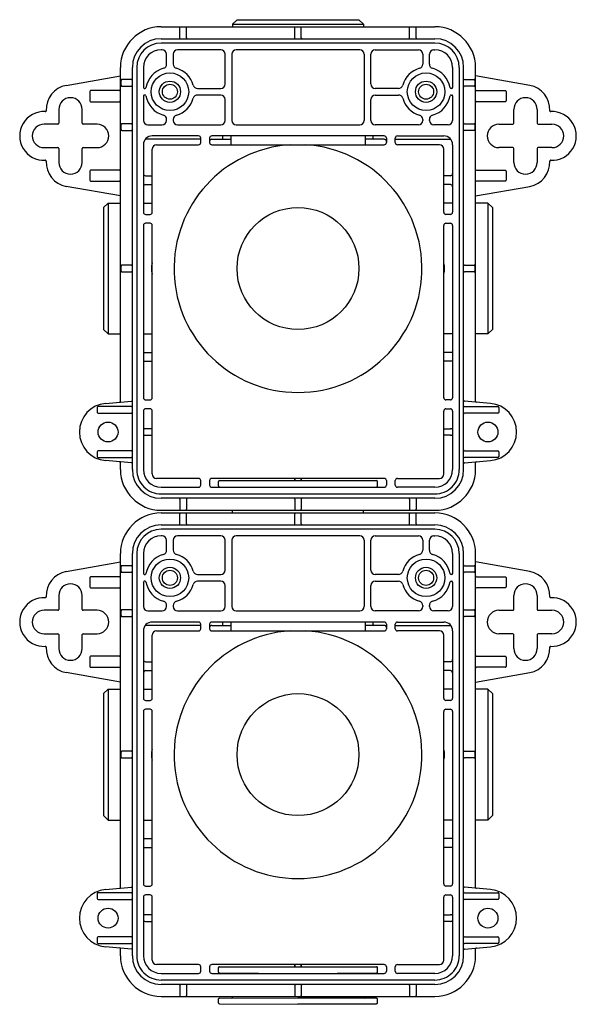
# Model space of a CAD drawing. Units: inches. Extents: x 628.38 to 633.34, y 80.38 to 89.15.
import ezdxf

# ---------------------------------------------------------------- set-up
doc = ezdxf.new("R2010")
doc.units = ezdxf.units.IN
doc.header["$LTSCALE"] = 0.64311
doc.header["$MEASUREMENT"] = 0
doc.layers.get('0').update_dxf_attribs({"color": 255, "linetype": 'CONTINUOUS'})
doc.layers.get('Defpoints').update_dxf_attribs({"linetype": 'CONTINUOUS'})
doc.styles.get("Standard").update_dxf_attribs({"font": 'txt', "width": 0.8})

msp = doc.modelspace()

# ---------------------------------------------------------------- linework, layer by layer
for p, q in [((630.2739, 89.1075), (630.3132, 89.1468)), ((630.3132, 89.1468), (631.3999, 89.1468)), ((631.4392, 89.1075), (631.3999, 89.1468)), ((629.6361, 89.0838), (632.077, 89.0838)), ((629.8034, 88.9855), (629.8034, 89.0757)), ((629.8625, 88.9863), (629.8625, 89.0757)), ((630.2739, 89.1075), (630.2739, 89.0838)), ((630.2739, 89.1075), (631.4392, 89.1075)), ((630.827, 88.9855), (630.827, 89.0757)), ((630.8861, 88.9863), (630.8861, 89.0757)), ((631.4392, 89.1075), (631.4392, 89.0838)), ((631.8506, 88.9863), (631.8506, 89.0757)), ((631.9097, 88.9855), (631.9097, 89.0757)), ((629.6361, 88.9775), (632.077, 88.9775)), ((632.077, 88.9381), (629.6359, 88.9381)), ((629.6459, 88.8791), (629.6361, 88.8791)), ((630.1676, 88.8791), (629.7837, 88.8791)), ((631.4077, 88.8791), (630.3054, 88.8791)), ((631.5455, 88.8791), (631.9294, 88.8791)), ((632.0672, 88.8791), (632.077, 88.8791)), ((629.6853, 88.7516), (629.6853, 88.8397)), ((629.7443, 88.8397), (629.7443, 88.7516)), ((630.2069, 88.574), (630.2069, 88.8397)), ((630.266, 88.8397), (630.266, 88.2492)), ((631.4471, 88.8397), (631.4471, 88.2492)), ((631.5061, 88.574), (631.5061, 88.8397)), ((631.9687, 88.8397), (631.9687, 88.7516)), ((632.0278, 88.7516), (632.0278, 88.8397)), ((629.2739, 85.7474), (629.2739, 88.7216)), ((629.3802, 85.139), (629.3802, 88.7216)), ((629.4196, 88.7218), (629.4196, 85.139)), ((629.4786, 88.7216), (629.4786, 88.5425)), ((632.2345, 88.7216), (632.2345, 88.5425)), ((632.2935, 88.7218), (632.2935, 85.139)), ((632.3329, 85.139), (632.3329, 88.7216)), ((632.4392, 85.7474), (632.4392, 88.7216)), ((628.7913, 88.5613), (629.2739, 88.6464)), ((629.3723, 88.6134), (629.2873, 88.6134)), ((632.3408, 88.6134), (632.4258, 88.6134)), ((632.9218, 88.5613), (632.4392, 88.6464)), ((629.0003, 88.507), (629.0003, 88.4244)), ((629.2662, 88.5149), (629.0082, 88.5149)), ((629.2873, 88.5543), (629.3723, 88.5543)), ((629.4865, 88.5346), (629.4935, 88.5346)), ((629.9613, 88.5346), (630.1676, 88.5346)), ((631.7518, 88.5346), (631.5455, 88.5346)), ((632.2266, 88.5346), (632.2195, 88.5346)), ((632.4258, 88.5543), (632.3408, 88.5543)), ((632.4469, 88.5149), (632.7048, 88.5149)), ((632.7127, 88.507), (632.7127, 88.4244)), ((629.4786, 88.4677), (629.4786, 88.2492)), ((629.4935, 88.4756), (629.4865, 88.4756)), ((630.1676, 88.4756), (629.9613, 88.4756)), ((630.2069, 88.2492), (630.2069, 88.4362)), ((631.5061, 88.2492), (631.5061, 88.4362)), ((631.5455, 88.4756), (631.7518, 88.4756)), ((632.2195, 88.4756), (632.2266, 88.4756)), ((632.2345, 88.4677), (632.2345, 88.2492)), ((628.7247, 88.3476), (628.7247, 88.2236)), ((628.9333, 88.2236), (628.9333, 88.3476)), ((629.0082, 88.4165), (629.2662, 88.4165)), ((632.7048, 88.4165), (632.4469, 88.4165)), ((632.7798, 88.2236), (632.7798, 88.3476)), ((632.9884, 88.3476), (632.9884, 88.2236)), ((629.6853, 88.2492), (629.6853, 88.2586)), ((629.7443, 88.2586), (629.7443, 88.2492)), ((631.9687, 88.2586), (631.9687, 88.2492)), ((632.0278, 88.2492), (632.0278, 88.2586)), ((628.7168, 88.2157), (628.5928, 88.2157)), ((629.0652, 88.2157), (628.9412, 88.2157)), ((629.3723, 88.2197), (629.2873, 88.2197)), ((629.2873, 88.1606), (629.3723, 88.1606)), ((629.518, 88.2098), (629.6459, 88.2098)), ((629.7837, 88.2098), (630.1676, 88.2098)), ((630.3054, 88.2098), (631.4077, 88.2098)), ((631.9294, 88.2098), (631.5455, 88.2098)), ((632.1951, 88.2098), (632.0672, 88.2098)), ((632.3408, 88.2197), (632.4258, 88.2197)), ((632.4258, 88.1606), (632.3408, 88.1606)), ((632.6479, 88.2157), (632.7719, 88.2157)), ((632.9963, 88.2157), (633.1203, 88.2157)), ((629.9904, 88.0819), (629.4959, 88.0819)), ((629.9707, 88.1114), (629.5573, 88.1114)), ((629.9904, 88.0523), (629.9904, 88.0917)), ((630.0691, 88.0917), (630.0691, 88.0523)), ((631.6243, 88.1114), (630.0888, 88.1114)), ((630.0888, 88.0819), (630.2581, 88.0819)), ((630.1877, 88.0897), (630.1877, 88.1114)), ((630.2581, 88.1114), (630.2581, 88.0327)), ((631.455, 88.1114), (631.455, 88.0327)), ((631.6243, 88.0819), (631.455, 88.0819)), ((631.5254, 88.0897), (631.5254, 88.1114)), ((631.6439, 88.0917), (631.6439, 88.0523)), ((631.7227, 88.0523), (631.7227, 88.0917)), ((631.7227, 88.0819), (632.2172, 88.0819)), ((631.7424, 88.1114), (632.1558, 88.1114)), ((628.5928, 88.0071), (628.7168, 88.0071)), ((628.7247, 87.9992), (628.7247, 87.8752)), ((628.9333, 87.8752), (628.9333, 87.9992)), ((628.9412, 88.0071), (629.0652, 88.0071)), ((629.4786, 88.0327), (629.4786, 87.4323)), ((629.5573, 87.4323), (629.5573, 87.9933)), ((629.5967, 88.0327), (629.9707, 88.0327)), ((630.0888, 88.0327), (631.6243, 88.0327)), ((632.1164, 88.0327), (631.7424, 88.0327)), ((632.1558, 87.4323), (632.1558, 87.9933)), ((632.2345, 88.0327), (632.2345, 87.4323)), ((632.7719, 88.0071), (632.6479, 88.0071)), ((632.7798, 87.8752), (632.7798, 87.9992)), ((632.9884, 87.9992), (632.9884, 87.8752)), ((633.1203, 88.0071), (632.9963, 88.0071)), ((629.2662, 87.8063), (629.0082, 87.8063)), ((632.4469, 87.8063), (632.7048, 87.8063)), ((629.0003, 87.7984), (629.0003, 87.7158)), ((629.4983, 87.7571), (629.5573, 87.7571)), ((632.2148, 87.7571), (632.1558, 87.7571)), ((632.7127, 87.7984), (632.7127, 87.7158)), ((629.2739, 87.5764), (628.7913, 87.6615)), ((629.0082, 87.7079), (629.2662, 87.7079)), ((629.4983, 87.6783), (629.5573, 87.6783)), ((632.2148, 87.6783), (632.1558, 87.6783)), ((632.4392, 87.5764), (632.9218, 87.6615)), ((632.7048, 87.7079), (632.4469, 87.7079)), ((629.1243, 87.4736), (629.1636, 87.513)), ((629.1243, 87.4736), (629.1243, 86.387)), ((629.1636, 87.513), (629.1636, 86.3476)), ((629.1636, 87.513), (629.2739, 87.513)), ((629.4786, 87.513), (629.5573, 87.513)), ((632.2345, 87.513), (632.1558, 87.513)), ((632.5495, 87.513), (632.4392, 87.513)), ((632.5495, 87.513), (632.5495, 86.3476)), ((632.5888, 87.4736), (632.5495, 87.513)), ((632.5888, 87.4736), (632.5888, 86.387)), ((629.4983, 87.4126), (629.5377, 87.4126)), ((632.2148, 87.4126), (632.1754, 87.4126)), ((629.4786, 87.3142), (629.4786, 85.7787)), ((629.5377, 87.3338), (629.4983, 87.3338)), ((629.5573, 85.7787), (629.5573, 87.3142)), ((632.1558, 85.7787), (632.1558, 87.3142)), ((632.1754, 87.3338), (632.2148, 87.3338)), ((632.2345, 87.3142), (632.2345, 85.7787)), ((629.3723, 86.9598), (629.2873, 86.9598)), ((632.3408, 86.9598), (632.4258, 86.9598)), ((629.2873, 86.9008), (629.3723, 86.9008)), ((632.4258, 86.9008), (632.3408, 86.9008)), ((629.1243, 86.387), (629.1636, 86.3476)), ((629.1636, 86.3476), (629.2739, 86.3476)), ((629.4786, 86.3476), (629.5573, 86.3476)), ((632.2345, 86.3476), (632.1558, 86.3476)), ((632.5495, 86.3476), (632.4392, 86.3476)), ((632.5888, 86.387), (632.5495, 86.3476)), ((629.4787, 86.1823), (629.5573, 86.1823)), ((632.2344, 86.1823), (632.1558, 86.1823)), ((629.4787, 86.1035), (629.5573, 86.1035)), ((632.2344, 86.1035), (632.1558, 86.1035)), ((629.3727, 85.7), (629.0745, 85.7)), ((629.1413, 85.7285), (629.373, 85.7488)), ((629.4983, 85.759), (629.5377, 85.759)), ((632.2148, 85.759), (632.1754, 85.759)), ((632.5718, 85.7285), (632.3401, 85.7488)), ((632.3404, 85.7), (632.6386, 85.7)), ((629.0666, 85.6921), (629.0666, 85.6488)), ((629.0745, 85.6409), (629.3727, 85.6409)), ((629.4786, 85.6606), (629.4786, 85.139)), ((629.5377, 85.6803), (629.4983, 85.6803)), ((629.5573, 85.0996), (629.5573, 85.6606)), ((632.1558, 85.0996), (632.1558, 85.6606)), ((632.1754, 85.6803), (632.2148, 85.6803)), ((632.2345, 85.6606), (632.2345, 85.139)), ((632.6386, 85.6409), (632.3404, 85.6409)), ((632.6465, 85.6921), (632.6465, 85.6488)), ((629.5573, 85.5031), (629.4983, 85.5031)), ((629.4983, 85.4441), (629.5573, 85.4441)), ((632.1558, 85.5031), (632.2148, 85.5031)), ((632.2148, 85.4441), (632.1558, 85.4441)), ((629.0666, 85.2984), (629.0666, 85.2551)), ((629.3727, 85.3063), (629.0745, 85.3063)), ((632.3404, 85.3063), (632.6386, 85.3063)), ((632.6465, 85.2984), (632.6465, 85.2551)), ((629.0745, 85.2472), (629.3727, 85.2472)), ((629.373, 85.1984), (629.1413, 85.2187)), ((629.2739, 85.139), (629.2739, 85.1999)), ((632.3401, 85.1984), (632.5718, 85.2187)), ((632.6386, 85.2472), (632.3404, 85.2472)), ((632.4392, 85.139), (632.4392, 85.1999)), ((629.9707, 85.0602), (629.5967, 85.0602)), ((629.9904, 85.0012), (629.9904, 85.0405)), ((630.0691, 85.0405), (630.0691, 85.0012)), ((631.6243, 85.0602), (630.0888, 85.0602)), ((630.1479, 84.993), (630.1479, 85.0327)), ((630.1558, 85.0405), (631.5573, 85.0405)), ((630.827, 85.0405), (630.827, 85.0602)), ((630.827, 85.0602), (630.827, 85.0405)), ((630.8861, 85.0602), (630.8861, 85.0405)), ((630.8861, 85.0405), (630.8861, 85.0602)), ((631.5652, 84.993), (631.5652, 85.0327)), ((631.6439, 85.0405), (631.6439, 85.0012)), ((631.7227, 85.0012), (631.7227, 85.0405)), ((631.7424, 85.0602), (632.1164, 85.0602)), ((629.6361, 84.9815), (629.9707, 84.9815)), ((629.6361, 84.9225), (632.077, 84.9225)), ((630.0888, 84.9815), (631.6243, 84.9815)), ((630.156, 84.9851), (630.8565, 84.9815)), ((630.8565, 84.9815), (631.5571, 84.9851)), ((632.077, 84.9815), (631.7424, 84.9815)), ((632.077, 84.8831), (629.6361, 84.8831)), ((629.8034, 84.8751), (629.8034, 84.7849)), ((629.8625, 84.8743), (629.8625, 84.7849)), ((630.827, 84.8751), (630.827, 84.7849)), ((630.8861, 84.8743), (630.8861, 84.7849)), ((631.8506, 84.8743), (631.8506, 84.7849)), ((631.9097, 84.8751), (631.9097, 84.7849)), ((629.6361, 84.7768), (632.077, 84.7768)), ((629.6361, 84.7531), (632.077, 84.7531)), ((629.8034, 84.6547), (629.8034, 84.745)), ((629.8625, 84.6556), (629.8625, 84.745)), ((630.2739, 84.7531), (630.2739, 84.7768)), ((630.827, 84.6547), (630.827, 84.745)), ((630.8861, 84.6556), (630.8861, 84.745)), ((631.4392, 84.7531), (631.4392, 84.7768)), ((631.8506, 84.6556), (631.8506, 84.745)), ((631.9097, 84.6547), (631.9097, 84.745)), ((629.6361, 84.6468), (632.077, 84.6468)), ((632.077, 84.6074), (629.6359, 84.6074)), ((629.6459, 84.5484), (629.6361, 84.5484)), ((629.6853, 84.4209), (629.6853, 84.509)), ((629.7443, 84.509), (629.7443, 84.4209)), ((630.1676, 84.5484), (629.7837, 84.5484)), ((630.2069, 84.2433), (630.2069, 84.509)), ((630.266, 84.509), (630.266, 83.9185)), ((631.4077, 84.5484), (630.3054, 84.5484)), ((631.4471, 84.509), (631.4471, 83.9185)), ((631.5061, 84.2433), (631.5061, 84.509)), ((631.5455, 84.5484), (631.9294, 84.5484)), ((631.9687, 84.509), (631.9687, 84.4209)), ((632.0278, 84.4209), (632.0278, 84.509)), ((632.0672, 84.5484), (632.077, 84.5484)), ((629.2739, 81.4166), (629.2739, 84.3909)), ((629.3802, 80.8083), (629.3802, 84.3909)), ((629.4196, 84.3911), (629.4196, 80.8083)), ((629.4786, 84.3909), (629.4786, 84.2118)), ((632.2345, 84.3909), (632.2345, 84.2118)), ((632.2935, 84.3911), (632.2935, 80.8083)), ((632.3329, 80.8083), (632.3329, 84.3909)), ((632.4392, 81.4166), (632.4392, 84.3909)), ((628.7913, 84.2306), (629.2739, 84.3156)), ((632.9218, 84.2306), (632.4392, 84.3156)), ((629.3723, 84.2827), (629.2873, 84.2827)), ((629.2873, 84.2236), (629.3723, 84.2236)), ((632.3408, 84.2827), (632.4258, 84.2827)), ((632.4258, 84.2236), (632.3408, 84.2236)), ((629.0003, 84.1763), (629.0003, 84.0937)), ((629.2662, 84.1842), (629.0082, 84.1842)), ((629.4786, 84.137), (629.4786, 83.9185)), ((629.4865, 84.2039), (629.4935, 84.2039)), ((629.4935, 84.1449), (629.4865, 84.1449)), ((629.9613, 84.2039), (630.1676, 84.2039)), ((630.1676, 84.1449), (629.9613, 84.1449)), ((631.7518, 84.2039), (631.5455, 84.2039)), ((631.5455, 84.1449), (631.7518, 84.1449)), ((632.2266, 84.2039), (632.2195, 84.2039)), ((632.2195, 84.1449), (632.2266, 84.1449)), ((632.2345, 84.137), (632.2345, 83.9185)), ((632.4469, 84.1842), (632.7048, 84.1842)), ((632.7127, 84.1763), (632.7127, 84.0937)), ((629.0082, 84.0858), (629.2662, 84.0858)), ((630.2069, 83.9185), (630.2069, 84.1055)), ((631.5061, 83.9185), (631.5061, 84.1055)), ((632.7048, 84.0858), (632.4469, 84.0858)), ((628.7247, 84.0169), (628.7247, 83.8929)), ((628.9333, 83.8929), (628.9333, 84.0169)), ((632.7798, 83.8929), (632.7798, 84.0169)), ((632.9884, 84.0169), (632.9884, 83.8929)), ((628.7168, 83.885), (628.5928, 83.885)), ((629.0652, 83.885), (628.9412, 83.885)), ((629.3723, 83.889), (629.2873, 83.889)), ((629.518, 83.8791), (629.6459, 83.8791)), ((629.6853, 83.9185), (629.6853, 83.9279)), ((629.7443, 83.9279), (629.7443, 83.9185)), ((629.7837, 83.8791), (630.1676, 83.8791)), ((630.3054, 83.8791), (631.4077, 83.8791)), ((631.9294, 83.8791), (631.5455, 83.8791)), ((631.9687, 83.9279), (631.9687, 83.9185)), ((632.0278, 83.9185), (632.0278, 83.9279)), ((632.1951, 83.8791), (632.0672, 83.8791)), ((632.3408, 83.889), (632.4258, 83.889)), ((632.6479, 83.885), (632.7719, 83.885)), ((632.9963, 83.885), (633.1203, 83.885)), ((629.2873, 83.8299), (629.3723, 83.8299)), ((629.9707, 83.7807), (629.5573, 83.7807)), ((631.6243, 83.7807), (630.0888, 83.7807)), ((630.1877, 83.759), (630.1877, 83.7807)), ((630.2581, 83.7807), (630.2581, 83.702)), ((631.455, 83.7807), (631.455, 83.702)), ((631.5254, 83.759), (631.5254, 83.7807)), ((631.7424, 83.7807), (632.1558, 83.7807)), ((632.4258, 83.8299), (632.3408, 83.8299)), ((629.4786, 83.702), (629.4786, 83.1016)), ((629.9904, 83.7512), (629.4959, 83.7512)), ((629.5967, 83.702), (629.9707, 83.702)), ((629.9904, 83.7216), (629.9904, 83.761)), ((630.0691, 83.761), (630.0691, 83.7216)), ((630.0888, 83.7512), (630.2581, 83.7512)), ((630.0888, 83.702), (631.6243, 83.702)), ((631.6243, 83.7512), (631.455, 83.7512)), ((631.6439, 83.761), (631.6439, 83.7216)), ((631.7227, 83.7216), (631.7227, 83.761)), ((631.7227, 83.7512), (632.2172, 83.7512)), ((632.1164, 83.702), (631.7424, 83.702)), ((632.2345, 83.702), (632.2345, 83.1016)), ((628.5928, 83.6764), (628.7168, 83.6764)), ((628.7247, 83.6685), (628.7247, 83.5445)), ((628.9333, 83.5445), (628.9333, 83.6685)), ((628.9412, 83.6764), (629.0652, 83.6764)), ((629.5573, 83.1016), (629.5573, 83.6626)), ((632.1558, 83.1016), (632.1558, 83.6626)), ((632.7719, 83.6764), (632.6479, 83.6764)), ((632.7798, 83.5445), (632.7798, 83.6685)), ((632.9884, 83.6685), (632.9884, 83.5445)), ((633.1203, 83.6764), (632.9963, 83.6764)), ((629.0003, 83.4677), (629.0003, 83.3851)), ((629.2662, 83.4756), (629.0082, 83.4756)), ((629.4983, 83.4264), (629.5573, 83.4264)), ((632.2148, 83.4264), (632.1558, 83.4264)), ((632.4469, 83.4756), (632.7048, 83.4756)), ((632.7127, 83.4677), (632.7127, 83.3851)), ((629.2739, 83.2457), (628.7913, 83.3308)), ((629.0082, 83.3772), (629.2662, 83.3772)), ((629.4983, 83.3476), (629.5573, 83.3476)), ((632.2148, 83.3476), (632.1558, 83.3476)), ((632.4392, 83.2457), (632.9218, 83.3308)), ((632.7048, 83.3772), (632.4469, 83.3772)), ((629.1243, 83.1429), (629.1636, 83.1823)), ((629.1636, 83.1823), (629.1636, 82.0169)), ((629.1636, 83.1823), (629.2739, 83.1823)), ((629.4786, 83.1823), (629.5573, 83.1823)), ((632.2345, 83.1823), (632.1558, 83.1823)), ((632.5495, 83.1823), (632.4392, 83.1823)), ((632.5495, 83.1823), (632.5495, 82.0169)), ((632.5888, 83.1429), (632.5495, 83.1823)), ((629.1243, 83.1429), (629.1243, 82.0563)), ((629.4983, 83.0819), (629.5377, 83.0819)), ((632.2148, 83.0819), (632.1754, 83.0819)), ((632.5888, 83.1429), (632.5888, 82.0563)), ((629.4786, 82.9835), (629.4786, 81.448)), ((629.5377, 83.0031), (629.4983, 83.0031)), ((629.5573, 81.448), (629.5573, 82.9835)), ((632.1558, 81.448), (632.1558, 82.9835)), ((632.1754, 83.0031), (632.2148, 83.0031)), ((632.2345, 82.9835), (632.2345, 81.448)), ((629.3723, 82.6291), (629.2873, 82.6291)), ((632.3408, 82.6291), (632.4258, 82.6291)), ((629.2873, 82.5701), (629.3723, 82.5701)), ((632.4258, 82.5701), (632.3408, 82.5701)), ((629.1243, 82.0563), (629.1636, 82.0169)), ((629.1636, 82.0169), (629.2739, 82.0169)), ((629.4786, 82.0169), (629.5573, 82.0169)), ((632.2345, 82.0169), (632.1558, 82.0169)), ((632.5495, 82.0169), (632.4392, 82.0169)), ((632.5888, 82.0563), (632.5495, 82.0169)), ((629.4787, 81.8516), (629.5573, 81.8516)), ((632.2344, 81.8516), (632.1558, 81.8516)), ((629.4787, 81.7728), (629.5573, 81.7728)), ((632.2344, 81.7728), (632.1558, 81.7728)), ((629.1413, 81.3978), (629.373, 81.4181)), ((629.4983, 81.4283), (629.5377, 81.4283)), ((632.2148, 81.4283), (632.1754, 81.4283)), ((632.5718, 81.3978), (632.3401, 81.4181)), ((629.0666, 81.3614), (629.0666, 81.3181)), ((629.3727, 81.3693), (629.0745, 81.3693)), ((629.4786, 81.3299), (629.4786, 80.8083)), ((629.5377, 81.3496), (629.4983, 81.3496)), ((629.5573, 80.7689), (629.5573, 81.3299)), ((632.1558, 80.7689), (632.1558, 81.3299)), ((632.1754, 81.3496), (632.2148, 81.3496)), ((632.2345, 81.3299), (632.2345, 80.8083)), ((632.3404, 81.3693), (632.6386, 81.3693)), ((632.6465, 81.3614), (632.6465, 81.3181)), ((629.0745, 81.3102), (629.3727, 81.3102)), ((632.6386, 81.3102), (632.3404, 81.3102)), ((629.5573, 81.1724), (629.4983, 81.1724)), ((632.1558, 81.1724), (632.2148, 81.1724)), ((629.4983, 81.1134), (629.5573, 81.1134)), ((632.2148, 81.1134), (632.1558, 81.1134)), ((629.0666, 80.9677), (629.0666, 80.9244)), ((629.3727, 80.9756), (629.0745, 80.9756)), ((632.3404, 80.9756), (632.6386, 80.9756)), ((632.6465, 80.9677), (632.6465, 80.9244)), ((629.0745, 80.9165), (629.3727, 80.9165)), ((629.373, 80.8677), (629.1413, 80.888)), ((632.3401, 80.8677), (632.5718, 80.888)), ((632.6386, 80.9165), (632.3404, 80.9165)), ((629.2739, 80.8083), (629.2739, 80.8692)), ((632.4392, 80.8083), (632.4392, 80.8692)), ((629.9707, 80.7295), (629.5967, 80.7295)), ((629.9904, 80.6705), (629.9904, 80.7098)), ((630.0691, 80.7098), (630.0691, 80.6705)), ((631.6243, 80.7295), (630.0888, 80.7295)), ((630.1479, 80.6623), (630.1479, 80.702)), ((630.1558, 80.7098), (631.5573, 80.7098)), ((630.827, 80.7098), (630.827, 80.7295)), ((630.827, 80.7295), (630.827, 80.7098)), ((630.8861, 80.7295), (630.8861, 80.7098)), ((630.8861, 80.7098), (630.8861, 80.7295)), ((631.5652, 80.6623), (631.5652, 80.702)), ((631.6439, 80.7098), (631.6439, 80.6705)), ((631.7227, 80.6705), (631.7227, 80.7098)), ((631.7424, 80.7295), (632.1164, 80.7295)), ((629.6361, 80.6508), (629.9707, 80.6508)), ((630.0888, 80.6508), (631.6243, 80.6508)), ((630.156, 80.6544), (630.8565, 80.6508)), ((630.8565, 80.6508), (631.5571, 80.6544)), ((632.077, 80.6508), (631.7424, 80.6508)), ((629.6361, 80.5918), (632.077, 80.5918)), ((632.077, 80.5523), (629.6361, 80.5523)), ((629.8034, 80.5444), (629.8034, 80.4541)), ((629.8625, 80.5436), (629.8625, 80.4541)), ((630.827, 80.5444), (630.827, 80.4541)), ((630.8861, 80.5436), (630.8861, 80.4541)), ((631.8506, 80.5436), (631.8506, 80.4541)), ((631.9097, 80.5444), (631.9097, 80.4541)), ((629.6361, 80.446), (632.077, 80.446)), ((630.2739, 80.4392), (630.2739, 80.446)), ((631.4392, 80.4392), (631.4392, 80.446)), ((630.1479, 80.3868), (630.1479, 80.4227)), ((630.1557, 80.4306), (630.8565, 80.4342)), ((630.1557, 80.3789), (630.8565, 80.3752)), ((630.8565, 80.4342), (631.5574, 80.4306)), ((631.5573, 80.4306), (630.8565, 80.4342)), ((630.8565, 80.3752), (631.5574, 80.3789)), ((631.5573, 80.3789), (630.8565, 80.3752)), ((631.5652, 80.3868), (631.5652, 80.4227))]:
    msp.add_line(p, q)
for centre, radius in [((629.7148, 88.5051), 0.1673), ((629.7148, 88.5051), 0.0945), ((631.9983, 88.5051), 0.1673), ((631.9983, 88.5051), 0.0945), ((629.7148, 88.5051), 0.067), ((631.9983, 88.5051), 0.067), ((630.8565, 86.9303), 0.5433), ((629.1636, 85.4736), 0.0886), ((632.5495, 85.4736), 0.0886), ((629.7148, 84.1744), 0.1673), ((631.9983, 84.1744), 0.1673), ((629.7148, 84.1744), 0.0945), ((629.7148, 84.1744), 0.067), ((631.9983, 84.1744), 0.0945), ((631.9983, 84.1744), 0.067), ((630.8565, 82.5996), 0.5433), ((629.1636, 81.1429), 0.0886), ((632.5495, 81.1429), 0.0886)]:
    msp.add_circle(centre, radius)
for centre, radius, start, end in [((629.6361, 88.7216), 0.3622, 90, 180), ((629.812, 89.0759), 0.00865, 112.43547, 180.68147), ((629.8538, 89.0759), 0.00865, 359.31847, 67.56453), ((630.8357, 89.0759), 0.00865, 112.43547, 180.68153), ((630.8774, 89.0759), 0.00865, 359.31847, 67.56453), ((631.8593, 89.0759), 0.00865, 112.43547, 180.68153), ((631.901, 89.0759), 0.00865, 359.31847, 67.56453), ((632.077, 88.7216), 0.3622, 0, 90), ((629.6361, 88.7216), 0.2559, 90, 180), ((629.7955, 88.9854), 0.0079, 273.94304, 0.19527), ((629.8704, 88.9855), 0.00796, 174.43685, 267.15106), ((630.8191, 88.9854), 0.0079, 273.94304, 0.19527), ((630.894, 88.9855), 0.00796, 174.43685, 267.15106), ((631.8427, 88.9855), 0.00796, 272.84894, 5.56315), ((631.9176, 88.9854), 0.0079, 179.80473, 266.05696), ((632.077, 88.7216), 0.2559, 0, 90), ((629.6359, 88.7218), 0.2163, 90, 180), ((629.6361, 88.7216), 0.1575, 90, 180), ((629.6459, 88.8397), 0.0394, 0, 90), ((629.7837, 88.8397), 0.0394, 90, 180), ((630.1676, 88.8397), 0.0394, 0, 90), ((630.3054, 88.8397), 0.0394, 90, 180), ((631.4077, 88.8397), 0.0394, 0, 90), ((631.5455, 88.8397), 0.0394, 90, 180), ((631.9294, 88.8397), 0.0394, 0, 90), ((632.0672, 88.8397), 0.0394, 90, 180), ((632.077, 88.7216), 0.1575, 0, 90), ((632.0772, 88.7218), 0.2163, 0, 90), ((629.7148, 88.5051), 0.2165, 105.61894, 170.40593), ((629.6459, 88.7516), 0.0394, 285.61608, 0), ((629.7837, 88.7516), 0.0394, 180, 254.37909), ((629.7148, 88.5051), 0.2165, 15.61894, 74.38194), ((631.9983, 88.5051), 0.2165, 105.61806, 164.38106), ((631.9294, 88.7516), 0.0394, 285.62091, 0), ((632.0672, 88.7516), 0.0394, 180, 254.38392), ((631.9983, 88.5051), 0.2165, 9.59407, 74.38106), ((629.2873, 88.6054), 0.008, 90, 180.19002), ((622.7963, 88.5838), 6.4831, 359.80998, 0.19002), ((629.3723, 88.6212), 0.00787, 270, 0), ((632.3408, 88.6212), 0.00787, 180, 270), ((632.4258, 88.6054), 0.008, 359.80998, 90), ((638.9168, 88.5838), 6.4831, 179.80998, 180.19002), ((628.829, 88.3476), 0.2169, 100, 182.98522), ((629.0082, 88.507), 0.0079, 90, 180), ((629.2658, 88.5231), 0.00819, 273.01357, 351.92101), ((629.2873, 88.5623), 0.008, 179.80998, 270), ((629.3723, 88.5464), 0.00787, 0, 90), ((629.4865, 88.5425), 0.00787, 180, 270), ((629.4935, 88.5425), 0.00787, 270, 350.40332), ((629.9613, 88.574), 0.0394, 195.61608, 270), ((630.1676, 88.574), 0.0394, 270, 0), ((631.5455, 88.574), 0.0394, 180, 270), ((631.7518, 88.574), 0.0394, 270, 344.38392), ((632.2195, 88.5425), 0.00787, 189.59668, 270), ((632.2266, 88.5425), 0.00787, 270, 0), ((632.3408, 88.5464), 0.00787, 90, 180), ((632.4258, 88.5623), 0.008, 270, 0.19002), ((632.4473, 88.5231), 0.00819, 188.07899, 266.98643), ((632.7048, 88.507), 0.0079, 0, 90), ((632.8841, 88.3476), 0.2169, 357.01478, 80), ((628.829, 88.3476), 0.1043, 0, 180), ((629.0082, 88.4244), 0.0079, 180, 270), ((629.4865, 88.4677), 0.00787, 90, 180), ((629.4936, 88.4678), 0.00777, 8.92722, 90.66686), ((629.7148, 88.5051), 0.2165, 189.59407, 254.3815), ((629.7148, 88.5051), 0.2165, 285.6185, 344.3815), ((629.9613, 88.4362), 0.0394, 90, 164.3815), ((630.1676, 88.4362), 0.0394, 0, 90), ((631.5455, 88.4362), 0.0394, 90, 180), ((631.7518, 88.4362), 0.0394, 15.6185, 90), ((631.9983, 88.5051), 0.2165, 195.6185, 254.3815), ((631.9983, 88.5051), 0.2165, 285.6185, 350.40593), ((632.2195, 88.4678), 0.00777, 89.33314, 171.07278), ((632.2266, 88.4677), 0.00787, 0, 90), ((632.7048, 88.4244), 0.0079, 270, 0), ((632.8841, 88.3476), 0.1043, 360, 180), ((628.6045, 88.3359), 0.00787, 267.01743, 2.98257), ((629.2662, 88.4089), 0.00767, 5.12317, 90.61514), ((632.4469, 88.4089), 0.00767, 89.38486, 174.87683), ((633.1086, 88.3359), 0.00787, 177.01743, 272.98257), ((628.5928, 88.1114), 0.2169, 87.01478, 272.98522), ((629.518, 88.2492), 0.0394, 180, 270), ((629.6459, 88.2492), 0.0394, 270, 0), ((629.6459, 88.2587), 0.0394, 359.97883, 74.40267), ((629.7837, 88.2586), 0.0394, 105.6185, 180), ((629.7837, 88.2492), 0.0394, 180, 270), ((630.1676, 88.2492), 0.0394, 270, 0), ((630.3054, 88.2492), 0.0394, 180, 270), ((631.4077, 88.2492), 0.0394, 270, 0), ((631.5455, 88.2492), 0.0394, 180, 270), ((631.9294, 88.2492), 0.0394, 270, 0), ((631.9294, 88.2586), 0.0394, 0, 74.3815), ((632.0672, 88.2587), 0.0394, 105.59733, 180.02117), ((632.0672, 88.2492), 0.0394, 180, 270), ((632.1951, 88.2492), 0.0394, 270, 0), ((633.1203, 88.1114), 0.2169, 267.01478, 92.98522), ((628.5928, 88.1114), 0.1043, 90, 270), ((628.7168, 88.2236), 0.00787, 270, 0), ((628.9412, 88.2236), 0.00787, 180, 270), ((629.0652, 88.1114), 0.1043, 270, 90), ((629.2873, 88.2117), 0.008, 90, 180.19002), ((622.7963, 88.1901), 6.4831, 359.80998, 0.19002), ((629.2873, 88.1686), 0.008, 179.80998, 270), ((629.3723, 88.2275), 0.00787, 270, 0), ((629.3723, 88.1527), 0.00787, 0, 90), ((632.3408, 88.2275), 0.00787, 180, 270), ((632.3408, 88.1527), 0.00787, 90, 180), ((632.4258, 88.2117), 0.008, 359.80998, 90), ((632.4258, 88.1686), 0.008, 270, 0.19002), ((638.9168, 88.1901), 6.4831, 179.80998, 180.19002), ((632.6479, 88.1114), 0.1043, 90, 270), ((632.7719, 88.2236), 0.00787, 270, 0), ((632.9963, 88.2236), 0.00787, 180, 270), ((633.1203, 88.1114), 0.1043, 270, 90), ((629.5573, 88.0327), 0.0787, 90, 180), ((629.9707, 88.0917), 0.0197, 0, 90), ((630.0888, 88.0917), 0.0197, 90, 180), ((630.0888, 88.0622), 0.0197, 90, 180), ((630.1799, 88.0897), 0.00787, 270, 0), ((631.5332, 88.0897), 0.00787, 180, 270), ((631.6243, 88.0917), 0.0197, 0, 90), ((631.6243, 88.0622), 0.0197, 0, 90), ((631.7424, 88.0917), 0.0197, 90, 180), ((632.1558, 88.0327), 0.0787, 0, 90), ((628.7168, 87.9992), 0.00787, 0, 90), ((628.9412, 87.9992), 0.00787, 90, 180), ((629.5967, 87.9933), 0.0394, 90, 180), ((630.8565, 86.9303), 1.1045, 93.55955, 86.44045), ((629.9707, 88.0523), 0.0197, 270, 0), ((630.0888, 88.0523), 0.0197, 180, 270), ((631.6243, 88.0523), 0.0197, 270, 0), ((631.7424, 88.0523), 0.0197, 180, 270), ((632.1164, 87.9933), 0.0394, 0, 90), ((632.7719, 87.9992), 0.00787, 360, 90), ((632.9963, 87.9992), 0.00787, 90, 180), ((628.6045, 87.8869), 0.00787, 357.01743, 92.98257), ((633.1086, 87.8869), 0.00787, 87.01743, 182.98257), ((628.829, 87.8752), 0.2169, 177.01478, 260), ((628.829, 87.8752), 0.1043, 180, 0), ((629.0082, 87.7984), 0.0079, 90, 180), ((629.2658, 87.8145), 0.00819, 273.01357, 351.92101), ((632.4473, 87.8145), 0.00819, 188.07899, 266.98643), ((632.7048, 87.7984), 0.0079, 0, 90), ((632.8841, 87.8752), 0.1043, 180, 0), ((632.8841, 87.8752), 0.2169, 280, 2.98522), ((629.4983, 87.7768), 0.0197, 180, 270), ((632.2148, 87.7768), 0.0197, 270, 0), ((629.0082, 87.7158), 0.0079, 180, 270), ((629.2662, 87.7002), 0.00767, 5.12317, 90.61514), ((629.4983, 87.6586), 0.0197, 90, 180), ((632.2148, 87.6586), 0.0197, 0, 90), ((632.4469, 87.7002), 0.00767, 89.38486, 174.87683), ((632.7048, 87.7158), 0.0079, 270, 0), ((629.4983, 87.4323), 0.0197, 180, 270), ((629.5377, 87.4323), 0.0197, 270, 0), ((632.1754, 87.4323), 0.0197, 180, 270), ((632.2148, 87.4323), 0.0197, 270, 0), ((629.4983, 87.3142), 0.0197, 90, 180), ((629.5377, 87.3142), 0.0197, 0, 90), ((632.1754, 87.3142), 0.0197, 90, 180), ((632.2148, 87.3142), 0.0197, 0, 90), ((629.2873, 86.9518), 0.008, 90, 180.19002), ((622.7963, 86.9303), 6.4831, 359.80998, 0.19002), ((629.3723, 86.9677), 0.00787, 270, 0), ((629.7247, 86.9303), 0.1747, 163.41317, 196.58527), ((631.9884, 86.9303), 0.1747, 343.41473, 16.58683), ((632.3408, 86.9677), 0.00787, 180, 270), ((632.4258, 86.9518), 0.008, 359.80998, 90), ((638.9168, 86.9303), 6.4831, 179.80998, 180.19002), ((629.2873, 86.9088), 0.008, 179.80998, 270), ((629.3723, 86.8929), 0.00787, 0, 90), ((632.3408, 86.8929), 0.00787, 90, 180), ((632.4258, 86.9088), 0.008, 270, 0.19002), ((629.1636, 85.4736), 0.2559, 95, 265), ((629.0745, 85.6921), 0.0079, 90, 180), ((629.266, 85.7474), 0.00787, 275, 0), ((629.3727, 85.7075), 0.00748, 270, 0), ((629.3723, 85.7567), 0.00787, 275, 0), ((629.4983, 85.7787), 0.0197, 180, 270), ((629.5377, 85.7787), 0.0197, 270, 0), ((632.1754, 85.7787), 0.0197, 180, 270), ((632.2148, 85.7787), 0.0197, 270, 0), ((632.3408, 85.7567), 0.00787, 180, 265), ((632.3404, 85.7075), 0.00748, 180, 270), ((632.4471, 85.7474), 0.00787, 180, 265), ((632.5495, 85.4736), 0.2559, 275, 85), ((632.6386, 85.6921), 0.0079, 0, 90), ((629.0745, 85.6488), 0.0079, 180, 270), ((629.3727, 85.6335), 0.00748, 0, 90), ((629.4983, 85.6606), 0.0197, 90, 180), ((629.5377, 85.6606), 0.0197, 0, 90), ((632.1754, 85.6606), 0.0197, 90, 180), ((632.2148, 85.6606), 0.0197, 0, 90), ((632.3404, 85.6335), 0.00748, 90, 180), ((632.6386, 85.6488), 0.0079, 270, 0), ((629.4976, 85.4724), 0.0308, 88.7727, 128.20577), ((629.4967, 85.4707), 0.0267, 227.12818, 273.31859), ((632.2155, 85.4724), 0.0308, 51.79423, 91.2273), ((632.2164, 85.4707), 0.0267, 266.68141, 312.87182), ((629.0745, 85.2984), 0.0079, 90, 180), ((629.3727, 85.3138), 0.00748, 270, 0), ((632.3404, 85.3138), 0.00748, 180, 270), ((632.6386, 85.2984), 0.0079, 0, 90), ((629.1636, 85.4736), 0.2559, 245.48002, 247.9699), ((629.0745, 85.2551), 0.0079, 180, 270), ((629.266, 85.1999), 0.00787, 0, 85), ((629.3727, 85.2397), 0.00748, 0, 90), ((629.3723, 85.1906), 0.00787, 0, 85), ((632.3404, 85.2397), 0.00748, 90, 180), ((632.3408, 85.1906), 0.00787, 95, 180), ((632.4471, 85.1999), 0.00787, 95, 180), ((632.6386, 85.2551), 0.0079, 270, 0), ((632.5495, 85.4736), 0.2559, 292.0301, 294.51998), ((629.6361, 85.139), 0.3622, 180, 270), ((629.6361, 85.139), 0.2559, 180, 270), ((629.6361, 85.139), 0.2166, 179.99532, 270.00468), ((629.6361, 85.139), 0.1575, 180, 270), ((629.5967, 85.0996), 0.0394, 180, 270), ((632.077, 85.139), 0.2166, 269.99532, 0.00468), ((632.077, 85.139), 0.3622, 270, 0), ((632.077, 85.139), 0.2559, 270, 0), ((632.077, 85.139), 0.1575, 270, 0), ((632.1164, 85.0996), 0.0394, 270, 0), ((629.9707, 85.0405), 0.0197, 0, 90), ((629.9707, 85.0012), 0.0197, 270, 0), ((630.0888, 85.0405), 0.0197, 90, 180), ((630.0888, 85.0012), 0.0197, 179.96915, 270.02069), ((630.1558, 85.0327), 0.00787, 90, 180), ((631.5573, 85.0327), 0.00787, 0, 90), ((631.6243, 85.0405), 0.0197, 0, 90.02023), ((631.6243, 85.0012), 0.0197, 270.0102, 0), ((631.7424, 85.0405), 0.0197, 90, 180), ((631.7424, 85.0012), 0.0197, 180, 270), ((630.1558, 84.993), 0.00788, 179.97023, 271.84723), ((631.5573, 84.993), 0.00788, 268.15985, 0.02977), ((629.7955, 84.8752), 0.0079, 359.80473, 86.05696), ((629.8704, 84.8751), 0.00796, 92.84894, 185.56315), ((630.8191, 84.8752), 0.0079, 359.80473, 86.05696), ((630.894, 84.8751), 0.00796, 92.84894, 185.56315), ((631.8427, 84.8751), 0.00796, 354.43685, 87.15106), ((631.9176, 84.8752), 0.0079, 93.94304, 180.19527), ((629.6361, 84.3909), 0.3622, 90, 180), ((629.812, 84.7847), 0.00865, 179.31853, 247.56453), ((629.812, 84.7451), 0.00865, 112.43547, 180.68153), ((629.8538, 84.7847), 0.00865, 292.43547, 0.68153), ((629.8538, 84.7451), 0.00865, 359.31847, 67.56453), ((630.8357, 84.7847), 0.00865, 179.31847, 247.56453), ((630.8357, 84.7451), 0.00865, 112.43547, 180.68153), ((630.8774, 84.7847), 0.00865, 292.43547, 0.68153), ((630.8774, 84.7451), 0.00865, 359.31847, 67.56453), ((631.8593, 84.7847), 0.00865, 179.31847, 247.56453), ((631.8593, 84.7451), 0.00865, 112.43547, 180.68153), ((631.901, 84.7847), 0.00865, 292.43547, 0.68153), ((631.901, 84.7451), 0.00865, 359.31847, 67.56453), ((632.077, 84.3909), 0.3622, 0, 90), ((629.6361, 84.3909), 0.2559, 90, 180), ((629.7955, 84.6547), 0.0079, 273.94304, 0.19527), ((629.8704, 84.6548), 0.00796, 174.43685, 267.15106), ((630.8191, 84.6547), 0.0079, 273.94304, 0.19527), ((630.894, 84.6548), 0.00796, 174.43685, 267.15106), ((631.8427, 84.6548), 0.00796, 272.84894, 5.56315), ((631.9176, 84.6547), 0.0079, 179.80473, 266.05696), ((632.077, 84.3909), 0.2559, 0, 90), ((629.6359, 84.3911), 0.2163, 90, 180), ((632.0772, 84.3911), 0.2163, 0, 90), ((629.6361, 84.3909), 0.1575, 90, 180), ((629.6459, 84.509), 0.0394, 0, 90), ((629.7837, 84.509), 0.0394, 90, 180), ((630.1676, 84.509), 0.0394, 0, 90), ((630.3054, 84.509), 0.0394, 90, 180), ((631.4077, 84.509), 0.0394, 0, 90), ((631.5455, 84.509), 0.0394, 90, 180), ((631.9294, 84.509), 0.0394, 0, 90), ((632.0672, 84.509), 0.0394, 90, 180), ((632.077, 84.3909), 0.1575, 0, 90), ((629.6459, 84.4209), 0.0394, 285.61608, 0), ((629.7837, 84.4209), 0.0394, 180, 254.37909), ((631.9294, 84.4209), 0.0394, 285.62091, 0), ((632.0672, 84.4209), 0.0394, 180, 254.38392), ((629.7148, 84.1744), 0.2165, 105.61894, 170.40593), ((629.7148, 84.1744), 0.2165, 15.61894, 74.38194), ((631.9983, 84.1744), 0.2165, 105.61806, 164.38106), ((631.9983, 84.1744), 0.2165, 9.59407, 74.38106), ((628.829, 84.0169), 0.2169, 100, 182.98522), ((629.2873, 84.2747), 0.008, 90, 180.19002), ((622.7963, 84.2531), 6.4831, 359.80998, 0.19002), ((629.2873, 84.2316), 0.008, 179.80998, 270), ((629.3723, 84.2905), 0.00787, 270, 0), ((629.3723, 84.2157), 0.00787, 0, 90), ((629.4865, 84.2118), 0.00787, 180, 270), ((629.4935, 84.2118), 0.00787, 270, 350.40332), ((629.9613, 84.2433), 0.0394, 195.61608, 270), ((630.1676, 84.2433), 0.0394, 270, 0), ((631.5455, 84.2433), 0.0394, 180, 270), ((631.7518, 84.2433), 0.0394, 270, 344.38392), ((632.2195, 84.2118), 0.00787, 189.59668, 270), ((632.2266, 84.2118), 0.00787, 270, 0), ((632.3408, 84.2905), 0.00787, 180, 270), ((632.3408, 84.2157), 0.00787, 90, 180), ((632.4258, 84.2747), 0.008, 359.80998, 90), ((632.4258, 84.2316), 0.008, 270, 0.19002), ((638.9168, 84.2531), 6.4831, 179.80998, 180.19002), ((632.8841, 84.0169), 0.2169, 357.01478, 80), ((628.829, 84.0169), 0.1043, 0, 180), ((629.0082, 84.1763), 0.0079, 90, 180), ((629.2658, 84.1924), 0.00819, 273.01357, 351.92101), ((629.4865, 84.137), 0.00787, 90, 180), ((629.4936, 84.1371), 0.00777, 8.92722, 90.66686), ((629.7148, 84.1744), 0.2165, 189.59407, 254.3815), ((629.9613, 84.1055), 0.0394, 90, 164.3815), ((630.1676, 84.1055), 0.0394, 0, 90), ((631.5455, 84.1055), 0.0394, 90, 180), ((631.7518, 84.1055), 0.0394, 15.6185, 90), ((631.9983, 84.1744), 0.2165, 285.6185, 350.40593), ((632.2195, 84.1371), 0.00777, 89.33314, 171.07278), ((632.2266, 84.137), 0.00787, 0, 90), ((632.4473, 84.1924), 0.00819, 188.07899, 266.98643), ((632.7048, 84.1763), 0.0079, 0, 90), ((632.8841, 84.0169), 0.1043, 360, 180), ((629.0082, 84.0937), 0.0079, 180, 270), ((629.2662, 84.0781), 0.00767, 5.12317, 90.61514), ((629.7148, 84.1744), 0.2165, 285.6185, 344.3815), ((631.9983, 84.1744), 0.2165, 195.6185, 254.3815), ((632.4469, 84.0781), 0.00767, 89.38486, 174.87683), ((632.7048, 84.0937), 0.0079, 270, 0), ((628.5928, 83.7807), 0.2169, 87.01478, 272.98522), ((628.6045, 84.0052), 0.00787, 267.01743, 2.98257), ((629.6459, 83.928), 0.0394, 359.97883, 74.40267), ((629.7837, 83.9279), 0.0394, 105.6185, 180), ((631.9294, 83.9279), 0.0394, 0, 74.3815), ((632.0672, 83.928), 0.0394, 105.59733, 180.02117), ((633.1086, 84.0052), 0.00787, 177.01743, 272.98257), ((633.1203, 83.7807), 0.2169, 267.01478, 92.98522), ((628.5928, 83.7807), 0.1043, 90, 270), ((628.7168, 83.8929), 0.00787, 270, 0), ((628.9412, 83.8929), 0.00787, 180, 270), ((629.0652, 83.7807), 0.1043, 270, 90), ((629.2873, 83.881), 0.008, 90, 180.19002), ((622.7963, 83.8594), 6.4831, 359.80998, 0.19002), ((629.3723, 83.8968), 0.00787, 270, 0), ((629.518, 83.9185), 0.0394, 180, 270), ((629.6459, 83.9185), 0.0394, 270, 0), ((629.7837, 83.9185), 0.0394, 180, 270), ((630.1676, 83.9185), 0.0394, 270, 0), ((630.3054, 83.9185), 0.0394, 180, 270), ((631.4077, 83.9185), 0.0394, 270, 0), ((631.5455, 83.9185), 0.0394, 180, 270), ((631.9294, 83.9185), 0.0394, 270, 0), ((632.0672, 83.9185), 0.0394, 180, 270), ((632.1951, 83.9185), 0.0394, 270, 0), ((632.3408, 83.8968), 0.00787, 180, 270), ((632.4258, 83.881), 0.008, 359.80998, 90), ((638.9168, 83.8594), 6.4831, 179.80998, 180.19002), ((632.6479, 83.7807), 0.1043, 90, 270), ((632.7719, 83.8929), 0.00787, 270, 0), ((632.9963, 83.8929), 0.00787, 180, 270), ((633.1203, 83.7807), 0.1043, 270, 90), ((629.2873, 83.8379), 0.008, 179.80998, 270), ((629.3723, 83.822), 0.00787, 0, 90), ((629.5573, 83.702), 0.0787, 90, 180), ((629.9707, 83.761), 0.0197, 0, 90), ((630.0888, 83.761), 0.0197, 90, 180), ((631.6243, 83.761), 0.0197, 0, 90), ((631.7424, 83.761), 0.0197, 90, 180), ((632.1558, 83.702), 0.0787, 0, 90), ((632.3408, 83.822), 0.00787, 90, 180), ((632.4258, 83.8379), 0.008, 270, 0.19002), ((629.5967, 83.6626), 0.0394, 90, 180), ((630.8565, 82.5996), 1.1045, 93.55955, 86.44045), ((629.9707, 83.7216), 0.0197, 270, 0), ((630.0888, 83.7315), 0.0197, 90, 180), ((630.0888, 83.7216), 0.0197, 180, 270), ((630.1799, 83.759), 0.00787, 270, 0), ((631.5332, 83.759), 0.00787, 180, 270), ((631.6243, 83.7315), 0.0197, 0, 90), ((631.6243, 83.7216), 0.0197, 270, 0), ((631.7424, 83.7216), 0.0197, 180, 270), ((632.1164, 83.6626), 0.0394, 0, 90), ((628.7168, 83.6685), 0.00787, 0, 90), ((628.9412, 83.6685), 0.00787, 90, 180), ((632.7719, 83.6685), 0.00787, 360, 90), ((632.9963, 83.6685), 0.00787, 90, 180), ((628.6045, 83.5562), 0.00787, 357.01743, 92.98257), ((628.829, 83.5445), 0.2169, 177.01478, 260), ((628.829, 83.5445), 0.1043, 180, 0), ((632.8841, 83.5445), 0.1043, 180, 0), ((632.8841, 83.5445), 0.2169, 280, 2.98522), ((633.1086, 83.5562), 0.00787, 87.01743, 182.98257), ((629.0082, 83.4677), 0.0079, 90, 180), ((629.2658, 83.4838), 0.00819, 273.01357, 351.92101), ((629.4983, 83.446), 0.0197, 180, 270), ((632.2148, 83.446), 0.0197, 270, 0), ((632.4473, 83.4838), 0.00819, 188.07899, 266.98643), ((632.7048, 83.4677), 0.0079, 0, 90), ((629.0082, 83.3851), 0.0079, 180, 270), ((629.2662, 83.3695), 0.00767, 5.12317, 90.61514), ((629.4983, 83.3279), 0.0197, 90, 180), ((632.2148, 83.3279), 0.0197, 0, 90), ((632.4469, 83.3695), 0.00767, 89.38486, 174.87683), ((632.7048, 83.3851), 0.0079, 270, 0), ((629.4983, 83.1016), 0.0197, 180, 270), ((629.5377, 83.1016), 0.0197, 270, 0), ((632.1754, 83.1016), 0.0197, 180, 270), ((632.2148, 83.1016), 0.0197, 270, 0), ((629.4983, 82.9835), 0.0197, 90, 180), ((629.5377, 82.9835), 0.0197, 0, 90), ((632.1754, 82.9835), 0.0197, 90, 180), ((632.2148, 82.9835), 0.0197, 0, 90), ((629.2873, 82.6211), 0.008, 90, 180.19002), ((629.3723, 82.637), 0.00787, 270, 0), ((629.7247, 82.5996), 0.1747, 163.41317, 196.58527), ((631.9884, 82.5996), 0.1747, 343.41473, 16.58683), ((632.3408, 82.637), 0.00787, 180, 270), ((632.4258, 82.6211), 0.008, 359.80998, 90), ((622.7963, 82.5996), 6.4831, 359.80998, 0.19002), ((629.2873, 82.5781), 0.008, 179.80998, 270), ((629.3723, 82.5622), 0.00787, 0, 90), ((632.3408, 82.5622), 0.00787, 90, 180), ((632.4258, 82.5781), 0.008, 270, 0.19002), ((638.9168, 82.5996), 6.4831, 179.80998, 180.19002), ((629.266, 81.4166), 0.00787, 275, 0), ((629.3723, 81.4259), 0.00787, 275, 0), ((629.4983, 81.448), 0.0197, 180, 270), ((629.5377, 81.448), 0.0197, 270, 0), ((632.1754, 81.448), 0.0197, 180, 270), ((632.2148, 81.448), 0.0197, 270, 0), ((632.3408, 81.4259), 0.00787, 180, 265), ((632.4471, 81.4166), 0.00787, 180, 265), ((629.1636, 81.1429), 0.2559, 95, 265), ((629.0745, 81.3614), 0.0079, 90, 180), ((629.0745, 81.3181), 0.0079, 180, 270), ((629.3727, 81.3768), 0.00748, 270, 0), ((629.4983, 81.3299), 0.0197, 90, 180), ((629.5377, 81.3299), 0.0197, 0, 90), ((632.1754, 81.3299), 0.0197, 90, 180), ((632.2148, 81.3299), 0.0197, 0, 90), ((632.3404, 81.3768), 0.00748, 180, 270), ((632.5495, 81.1429), 0.2559, 275, 85), ((632.6386, 81.3614), 0.0079, 0, 90), ((632.6386, 81.3181), 0.0079, 270, 0), ((629.3727, 81.3027), 0.00748, 0, 90), ((632.3404, 81.3027), 0.00748, 90, 180), ((629.4976, 81.1417), 0.0308, 88.7727, 128.20577), ((632.2155, 81.1417), 0.0308, 51.79423, 91.2273), ((629.4967, 81.14), 0.0267, 227.12818, 273.31859), ((632.2164, 81.14), 0.0267, 266.68141, 312.87182), ((629.0745, 80.9677), 0.0079, 90, 180), ((629.3727, 80.9831), 0.00748, 270, 0), ((632.3404, 80.9831), 0.00748, 180, 270), ((632.6386, 80.9677), 0.0079, 0, 90), ((629.1636, 81.1429), 0.2559, 245.48002, 247.9699), ((629.0745, 80.9244), 0.0079, 180, 270), ((629.266, 80.8692), 0.00787, 0, 85), ((629.3727, 80.909), 0.00748, 0, 90), ((632.3404, 80.909), 0.00748, 90, 180), ((632.4471, 80.8692), 0.00787, 95, 180), ((632.6386, 80.9244), 0.0079, 270, 0), ((632.5495, 81.1429), 0.2559, 292.0301, 294.51998), ((629.6361, 80.8083), 0.3622, 180, 270), ((629.3723, 80.8599), 0.00787, 0, 85), ((629.6361, 80.8083), 0.2559, 180, 270), ((629.6361, 80.8083), 0.2166, 179.99532, 270.00468), ((629.6361, 80.8083), 0.1575, 180, 270), ((632.077, 80.8083), 0.2166, 269.99532, 0.00468), ((632.077, 80.8083), 0.3622, 270, 0), ((632.077, 80.8083), 0.2559, 270, 0), ((632.077, 80.8083), 0.1575, 270, 0), ((632.3408, 80.8599), 0.00787, 95, 180), ((629.5967, 80.7689), 0.0394, 180, 270), ((629.9707, 80.7098), 0.0197, 0, 90), ((630.0888, 80.7098), 0.0197, 90, 180), ((630.1558, 80.702), 0.00787, 90, 180), ((631.5573, 80.702), 0.00787, 0, 90), ((631.6243, 80.7098), 0.0197, 360, 90.02023), ((631.7424, 80.7098), 0.0197, 90, 180), ((632.1164, 80.7689), 0.0394, 270, 0), ((629.9707, 80.6705), 0.0197, 270, 0), ((630.0888, 80.6705), 0.0197, 180.00004, 269.9898), ((630.1558, 80.6623), 0.00788, 179.97023, 271.84723), ((631.5573, 80.6623), 0.00788, 268.15985, 0.02977), ((631.6243, 80.6705), 0.0197, 269.9898, 0), ((631.7424, 80.6705), 0.0197, 180, 270), ((629.7955, 80.5445), 0.0079, 359.80473, 86.05696), ((629.8704, 80.5444), 0.00796, 92.84894, 185.56315), ((630.8191, 80.5445), 0.0079, 359.80473, 86.05696), ((630.894, 80.5444), 0.00796, 92.84894, 185.56315), ((631.8427, 80.5444), 0.00796, 354.43685, 87.15106), ((631.9176, 80.5445), 0.0079, 93.94304, 180.19527), ((629.812, 80.454), 0.00865, 179.31853, 247.56453), ((629.8538, 80.454), 0.00865, 292.43547, 0.68153), ((630.2659, 80.4391), 0.00796, 274.4387, 0.50758), ((630.8357, 80.454), 0.00865, 179.31847, 247.56453), ((630.8774, 80.454), 0.00865, 292.43547, 0.68153), ((631.4472, 80.4391), 0.00796, 179.49242, 265.5613), ((631.8593, 80.454), 0.00865, 179.31847, 247.56453), ((631.901, 80.454), 0.00865, 292.43547, 0.68153), ((630.1558, 80.4227), 0.0079, 90.2992, 180), ((630.1558, 80.3868), 0.0079, 180, 269.7), ((631.5573, 80.4227), 0.0079, 0, 89.7008), ((631.5573, 80.3868), 0.0079, 270.3, 0)]:
    msp.add_arc(centre, radius, start, end)

# ---------------------------------------------------------------- texts
at = {"layer": 'Defpoints'}
for tag, p, s in [('TRADENAME', (630.8532, 84.7673), 'BEITOU'), ('MODELNUMBER', (630.8532, 84.769), 'K-99869T'), ('PRODUCT', (630.8532, 84.7657), 'BATH AND SHOWER VALVE')]:
    msp.add_attdef(tag, p, s, height=0.001, dxfattribs=at)

doc.saveas('drawing.dxf')
